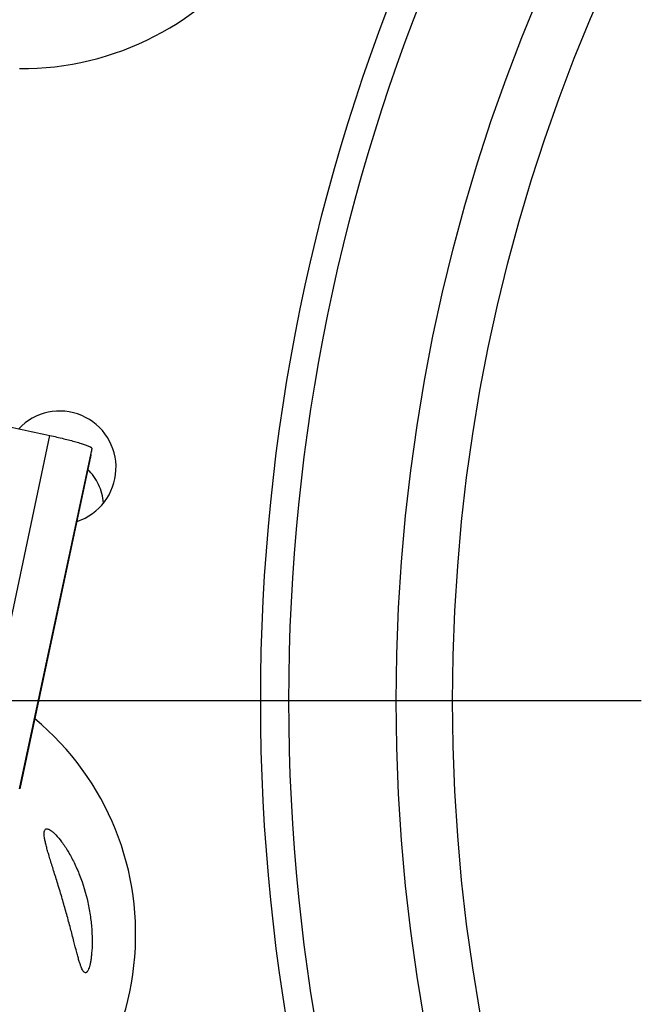
# Model space of a CAD drawing. Units: millimetres. Extents: x 0 to 841, y 0 to 594.
# Drawn here: x 395 to 406, y 340 to 357 of the extents above; entities that cross this region are included whole.
import ezdxf

# ---------------------------------------------------------------- set-up
doc = ezdxf.new("R2010")
doc.units = ezdxf.units.MM
doc.header["$LTSCALE"] = 46.255
doc.linetypes.add('CENTER', pattern=[0.6, 0.375, -0.075, 0.075, -0.075])
doc.layers.get('0').update_dxf_attribs({"linetype": 'CONTINUOUS'})
for name, color, linetype in [('607087453-000_CL', 7, 'CONTINUOUS'), ('607087867-000_AXIS', 7, 'CONTINUOUS'), ('607087867-000_CL', 7, 'CONTINUOUS'), ('DIN912-M16X40-12_9_REF', 7, 'CONTINUOUS')]:
    doc.layers.add(name, color=color, linetype=linetype)
doc.styles.get("Standard").update_dxf_attribs({"font": 'TXT.SHX', "width": 0.7})
doc.dimstyles.get("Standard").update_dxf_attribs({"dimtxt": 3.5, "dimasz": 3.5, "dimexe": 1.5, "dimexo": 0, "dimtad": 1, "dimdec": 3, "dimdsep": 46, "dimtxsty": 'STANDARD', "dimblk": '_FILLED', "dimblk1": '_FILLED', "dimblk2": '_FILLED', "dimcen": 0.09, "dimclrt": 2, "dimadec": 3, "dimazin": 2, "dimtol": 1, "dimtp": 0.005, "dimtm": 0.005, "dimtfac": 1, "dimtdec": 3, "dimtofl": 0, "dimtmove": 0, "dimatfit": 3, "dimldrblk": '_FILLED', "dimfxl": 1, "dimtolj": 1, "dimarcsym": 0})

# ---------------------------------------------------------------- blocks, each defined once
blk = doc.blocks.new('_FILLED')
at = {"color": 0, "linetype": 'BYBLOCK'}
blk.add_solid([(0, 0), (-1, 0.125), (-1, -0.125)], dxfattribs=at)

msp = doc.modelspace()

# ---------------------------------------------------------------- linework, layer by layer
at = {"layer": '607087453-000_CL', "color": 9, "linetype": 'CONTINUOUS'}
for p, q in [((394.0933, 343.7535), (395.377, 349.7931)), ((394.8405, 343.5221), (396.1243, 349.5618))]:
    msp.add_line(p, q, dxfattribs=at)
at = {"layer": '607087453-000_CL', "color": 7, "linetype": 'CONTINUOUS'}
msp.add_line((396.1031, 349.445), (394.8439, 343.5214), dxfattribs=at)
msp.add_open_spline([(394.4994, 349.9815), (394.792, 349.9189), (395.0845, 349.8561), (395.377, 349.7931)], degree=3, dxfattribs=at)
for points, knots in [([(395.377, 349.7931), (395.4592, 349.7755), (395.6141, 349.74), (395.7983, 349.692), (395.9254, 349.6542), (396.0002, 349.6297), (396.0579, 349.6078), (396.0902, 349.5931), (396.1028, 349.5857)], [0, 0, 0, 0, 0.3334827, 0.6301077, 0.7549308, 0.8597994, 0.9420556, 1, 1, 1, 1]), ([(396.1243, 349.5618), (396.1248, 349.5658), (396.1181, 349.5766), (396.1088, 349.5821), (396.1028, 349.5857)], [0, 0, 0, 0, 0.3663084, 1, 1, 1, 1]), ([(396.1038, 349.4483), (396.1061, 349.4596), (396.1139, 349.4972), (396.1209, 349.5351), (396.1243, 349.5618)], [0, 0, 0, 0, 0.2992136, 1, 1, 1, 1])]:
    msp.add_open_spline(points, degree=3, knots=knots, dxfattribs=at)
at = {"layer": '607087867-000_AXIS', "color": 1, "linetype": 'CENTER'}
msp.add_line((433.6141, 345.0848), (379.1322, 345.0848), dxfattribs=at)
at = {"layer": '607087867-000_CL', "color": 7, "linetype": 'CONTINUOUS'}
for p in [(395.1102, 344.7659), (395.8441, 348.2269)]:
    msp.add_line(p, (395.8575, 348.2689), dxfattribs=at)
at = {"layer": '607087867-000_CL', "color": 9, "linetype": 'CONTINUOUS'}
for radius in [34.5, 34, 32.0981, 31.0981]:
    msp.add_circle((433.6141, 345.0848), radius, dxfattribs=at)
at = {"layer": '607087867-000_CL', "color": 7, "linetype": 'CONTINUOUS'}
for centre, major_axis, ratio, start_param, end_param in [((394.91, 361.3065), (4.9019, 1.3048), 0.9856881, 4.4418384, 6.402471), ((395.5498, 349.2231), (0.3055, 0.9562), 0.9961568, 3.7646074, 7.4054119), ((391.8599, 340.8727), (3.6853, 3.4856), 0.9856881, 4.4418384, 6.402471)]:
    msp.add_ellipse(centre, major_axis=major_axis, ratio=ratio, start_param=start_param, end_param=end_param, dxfattribs=at)
for points, knots in [([(393.7824, 356.3087), (393.9684, 356.4757), (394.3238, 356.8541), (394.7729, 357.518), (395.1337, 358.2744), (395.389, 359.0838), (395.5324, 359.9007), (395.5678, 360.6936), (395.5025, 361.4497), (395.3928, 361.9331), (395.3219, 362.1653)], [0, 0, 0, 0, 0.1179542, 0.243678, 0.3767763, 0.5119785, 0.6428851, 0.7670536, 0.8854132, 1, 1, 1, 1]), ([(396.3284, 348.5948), (396.3243, 348.6524), (396.3053, 348.7653), (396.2464, 348.9244), (396.161, 349.068), (396.0885, 349.1518), (396.049, 349.1903)], [0, 0, 0, 0, 0.2579951, 0.5078572, 0.7534701, 1, 1, 1, 1]), ([(395.6064, 341.5414), (395.5804, 341.6304), (395.5296, 341.7997), (395.4548, 342.0393), (395.3973, 342.2219), (395.3573, 342.3538), (395.3318, 342.4414), (395.3103, 342.5211), (395.2933, 342.5927), (395.2814, 342.6556), (395.2752, 342.7092), (395.2751, 342.7479), (395.2795, 342.7733), (395.2857, 342.792), (395.3002, 342.8111), (395.3187, 342.8142), (395.3274, 342.8136)], [0, 0, 0, 0, 0.2063616, 0.3936275, 0.5589027, 0.6327899, 0.7005723, 0.7619883, 0.8167114, 0.8643521, 0.9044941, 0.9368218, 0.9500998, 0.9616047, 0.9806614, 1, 1, 1, 1]), ([(395.3274, 342.8136), (395.3373, 342.8129), (395.3602, 342.8059), (395.3956, 342.7853), (395.4369, 342.7527), (395.5044, 342.6876), (395.5956, 342.5763), (395.705, 342.4106), (395.8119, 342.212), (395.9417, 341.9137), (396.0137, 341.6741), (396.0498, 341.5109)], [0, 0, 0, 0, 0.0195111, 0.0459413, 0.08021, 0.1225171, 0.229707, 0.3619161, 0.5116336, 0.6717872, 1, 1, 1, 1]), ([(396.006, 340.2609), (395.9924, 340.2619), (395.9721, 340.2821), (395.9529, 340.3148), (395.9348, 340.3545), (395.9163, 340.4047), (395.8965, 340.4663), (395.8754, 340.5389), (395.8433, 340.6571), (395.7995, 340.8283), (395.7415, 341.054), (395.6768, 341.2955), (395.6302, 341.4595), (395.6064, 341.5414)], [0, 0, 0, 0, 0.0303456, 0.0547169, 0.0864705, 0.126069, 0.1737917, 0.2297725, 0.2939667, 0.4454779, 0.6217042, 0.8108178, 1, 1, 1, 1]), ([(396.0498, 341.5109), (396.0686, 341.4261), (396.0985, 341.2608), (396.1232, 341.0213), (396.1296, 340.8049), (396.1224, 340.6428), (396.1102, 340.5303), (396.0993, 340.46), (396.0867, 340.4), (396.0727, 340.3504), (396.0579, 340.3116), (396.044, 340.2863), (396.0322, 340.2723), (396.0237, 340.2654), (396.015, 340.2613), (396.0089, 340.2607), (396.006, 340.2609)], [0, 0, 0, 0, 0.2021207, 0.390755, 0.5602745, 0.7058343, 0.7684094, 0.8236685, 0.8713443, 0.9112751, 0.9434427, 0.9680825, 0.9778249, 0.986105, 0.9933018, 1, 1, 1, 1])]:
    msp.add_open_spline(points, degree=3, knots=knots, dxfattribs=at)

# ---------------------------------------------------------------- leaders
at = {"layer": 'DIN912-M16X40-12_9_REF', "color": 3, "linetype": 'CONTINUOUS'}
msp.add_leader([(426.0186, 347.8493), (373.3187, 393.699)], dimstyle='STANDARD', override={"dimtad": 0, "dimldrblk": 'DOT'}, dxfattribs=at)

doc.saveas('drawing.dxf')
